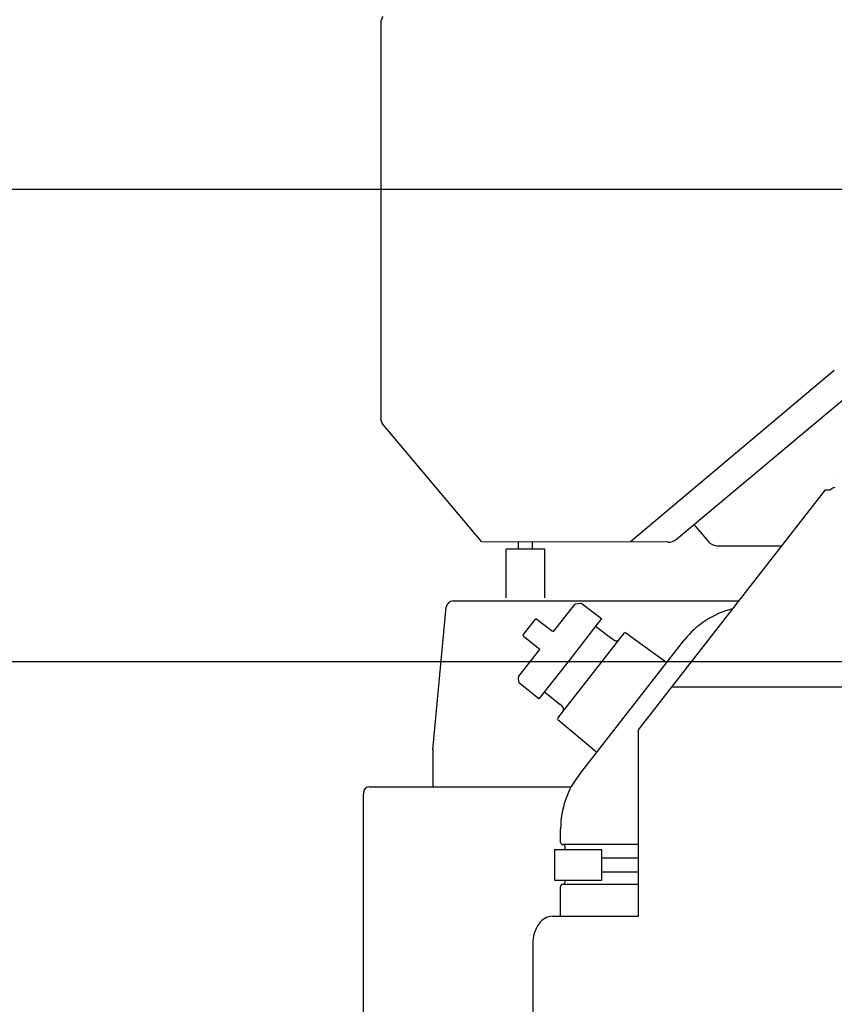
# Model space of a CAD drawing. Units: millimetres. Extents: x 78537 to 171113, y -136442 to 32390.
# Drawn here: x 123403 to 123989, y -134219 to -133511 of the extents above; entities that cross this region are included whole.
import ezdxf

# ---------------------------------------------------------------- set-up
doc = ezdxf.new("R2010")
doc.units = ezdxf.units.MM

# ---------------------------------------------------------------- blocks, each defined once
blk = doc.blocks.new('A$Cd85a4cf9')
at = {"color": 40, "linetype": 'Continuous'}
for p, q in [((24332.17070823233, 12951.16932572902), (25856.17070823233, 12951.16932572902)), ((25856.17070823233, 12611.16932572902), (24796.93252123217, 12611.16932572902))]:
    blk.add_line(p, q, dxfattribs=at)
blk = doc.blocks.new('A$C3462edb8')
at = {"color": 104, "linetype": 'Continuous'}
for p, q in [((949.9182522429619, 2643.22865280899), (949.9868942426983, 2930.968849809084)), ((1162.236600242788, 2557.816722809046), (1607.868488243083, 2931.565179809171)), ((1275.733511242783, 2679.148817809008), (1129.086391242919, 2556.024884808983)), ((1021.93477024301, 2556.050445809204), (950.7599402426276, 2640.914416809042)), ((1275.588237243006, 2603.241710809001), (1275.568442242919, 2603.265313808981)), ((1134.933342242846, 2420.79148480919), (1269.303382242797, 2593.364771809138)), ((1269.303382242797, 2593.364771809138), (1273.105530242668, 2593.364771809138)), ((1273.270355243003, 2593.576458809141), (1273.105530242668, 2593.364772809146)), ((1174.720724242972, 2568.462337809091), (1184.720433242852, 2556.533829809108)), ((1021.93477024301, 2556.050445809204), (1156.300429242896, 2556.018392809143)), ((1039.663981242804, 2515.664771808952), (1039.663981242804, 2550.664771808952)), ((1067.663981242804, 2550.664771808952), (1039.663981242804, 2550.664771808952)), ((1048.663981242804, 2550.664771808952), (1048.663981242804, 2555.622242808982)), ((1058.663981242804, 2550.664771808952), (1058.663981242804, 2555.619992809079)), ((1067.663981242804, 2515.664771808952), (1067.663981242804, 2550.664771808952)), ((1156.128885242855, 2555.595601809153), (1156.38206324284, 2555.595541809162)), ((1192.381496242946, 2552.958124809142), (1237.832837242866, 2552.947281809233)), ((987.124022242846, 2406.364771809138), (996.7002142427955, 2508.830033809121)), ((1001.678520242916, 2513.364771809138), (1207.013306242647, 2513.364771809138)), ((1074.14904724271, 2491.632830809045), (1088.969621242722, 2510.602299809165)), ((1093.22572024283, 2511.603404808964), (1089.971632242901, 2511.174995809037)), ((1094.341832242673, 2511.309545809112), (1108.431640242925, 2500.692113808997)), ((1052.036349242786, 2489.115141809161), (1061.007620242657, 2500.597844809003)), ((1073.090759242652, 2491.492831809155), (1060.997355242958, 2500.605864809069)), ((1108.431640242925, 2500.692113808997), (1085.69427624275, 2471.589615808974)), ((1068.232692242833, 2495.153673809196), (1068.214658242883, 2495.167268809106)), ((1104.108319242718, 2495.158515809046), (1115.697395242983, 2486.425520809076)), ((1052.157681242796, 2488.053491809114), (1052.327106242767, 2487.916293809132)), ((1063.914404242998, 2478.533084809023), (1052.327106242767, 2487.916293809132)), ((1074.148818243062, 2491.632529809081), (1074.146553242812, 2491.629073809076)), ((1079.341157242889, 2432.194441809028), (1124.842748242663, 2490.433822808962)), ((1115.717978243018, 2486.409870809119), (1115.697726242943, 2486.42526880902)), ((1116.987901242683, 2485.447280808992), (1115.732690242818, 2486.398708809109)), ((1125.891173242824, 2490.581112809188), (1155.337085242616, 2469.187404808996)), ((1092.394659242826, 2388.624772809155), (1167.815678242827, 2485.159275809012)), ((1048.95121824299, 2459.381080808991), (1063.914404242998, 2478.533084809023)), ((1111.76632824284, 2473.696664808958), (1111.767748242943, 2473.698493809148)), ((1085.69427624275, 2471.589615808974), (1063.276699242881, 2442.89642480918)), ((1048.983866242925, 2454.97641380917), (1048.628552242881, 2458.258270809136)), ((1063.276699242881, 2442.89642480918), (1049.537161242915, 2453.962188809121)), ((1158.894222242991, 2451.564771809091), (1553.133342243033, 2451.564771809091)), ((1067.280234243022, 2448.020715809136), (1078.557472242741, 2438.88858780911)), ((1079.822375242831, 2437.869536809099), (1078.557442242978, 2438.888612809067)), ((1079.888784243027, 2437.815125808993), (1079.822371242801, 2437.869535809092)), ((1079.822701242985, 2437.869268809154), (1079.82554824301, 2437.866970809118)), ((1129.912726242794, 2437.470838809095), (1129.894017243059, 2437.446890809049)), ((1076.880695242668, 2429.045193809026), (1079.341157242889, 2432.194441809028)), ((1076.991418242687, 2427.992280809151), (1104.873252243036, 2404.596642809163)), ((1134.933342242846, 2316.564771809091), (1134.933342242846, 2420.79148480919)), ((987.124022242846, 2406.364771809138), (987.124022242846, 2379.661970809044)), ((937.124022242846, 2375.864771809138), (937.124022242846, 2375.451799809176)), ((937.124022242846, 2375.361970808997), (937.124022242846, 2374.361970808997)), ((937.124022242846, 1990.962917809084), (937.124022242846, 2374.361970808997)), ((941.4240222426597, 2379.661970809044), (1086.537630242994, 2379.661970809044)), ((1078.933342242846, 2339.702271809045), (1078.933342242846, 2349.530269809009)), ((1134.933342242846, 2338.114771809138), (1080.520842242753, 2338.114771809138)), ((1074.60834224266, 2334.614771809138), (1108.60834224266, 2334.614771809138)), ((1074.60834224266, 2334.614771809138), (1074.60834224266, 2312.614771809138)), ((1082.10834224266, 2334.614771809138), (1082.10834224266, 2336.514571809152)), ((1108.60834224266, 2312.614771809138), (1108.60834224266, 2334.614771809138)), ((1108.60834224266, 2328.614771809138), (1134.933327242965, 2328.614771809138)), ((1108.60834224266, 2318.614771809138), (1134.933327242965, 2318.614771809138)), ((1134.933342242846, 2286.564771809091), (1134.933342242846, 2316.564771809091)), ((1074.60834224266, 2312.614771809138), (1108.60834224266, 2312.614771809138)), ((1080.520842242753, 2309.539771808952), (1134.933342242846, 2309.539771808952)), ((1082.10834224266, 2311.139971809171), (1082.10834224266, 2312.614771809138)), ((1078.933342242846, 2286.564791809011), (1078.933342242846, 2307.952271809045)), ((1073.012735242723, 2286.564771809091), (1087.991920242785, 2286.564771809091)), ((1087.991920242785, 2286.564771809091), (1092.375982242869, 2286.564771809091)), ((1092.375982242869, 2286.564771809091), (1134.933342242846, 2286.564771809091)), ((1058.870600242866, 2266.564771809091), (1058.870600242866, 1991.564771809091))]:
    blk.add_line(p, q, dxfattribs=at)
for centre, radius, start, end in [((1276.110855242936, 2591.364771809138), 3.6, 90, 142.094748996617), ((1192.383881242713, 2562.958123809134), 10, 219.9732180070279, 269.9863320042684), ((1001.678520242916, 2508.364771809138), 5, 90, 174.6607629934275), ((1090.170551243005, 2509.664033809153), 1.524, 97.49989000382398, 142.0000930068858), ((1093.424642242724, 2510.09244280908), 1.524, 52.99887199795671, 97.5000000027464), ((1217.854361242848, 2446.064771809091), 63.5, 103.8923010009639, 142.0000000028273), ((1052.636814242927, 2488.646008809039), 0.762, 142.0000410027786, 231.0000030033833), ((1065.147804242792, 2497.896640808962), 10.20289, 321.1262719960899, 323.2707980043288), ((1065.245814242633, 2497.814648809086), 10.075149, 321.1399110005269, 323.3111849970831), ((1050.177632242674, 2458.420319809054), 1.557904, 141.9252069930155, 185.971958998813), ((1050.485343242763, 2455.137161809194), 1.509936, 186.1107979959128, 231.0970780041521), ((1077.481159243034, 2428.576059809129), 0.762, 142.0000000028273, 230.004422991745), ((1142.433342242846, 2349.530269809009), 63.5, 142.0000000028273, 180), ((941.4240222426597, 2375.361970808997), 4.299999999999998, 90, 180), ((1080.520842242753, 2339.702271809045), 1.587499999999999, 180, 269.94270500196), ((1080.508142242907, 2336.514571809152), 1.6002, 0, 89.99406400531176), ((1080.520842242753, 2307.952271809045), 1.587499999999999, 89.99999799896801, 180), ((1080.508142242907, 2311.139971809171), 1.6002, 270.0058970012448, 0)]:
    blk.add_arc(centre, radius, start, end, dxfattribs=at)
for centre, major_axis, ratio, start_param, end_param in [((953.5869122429285, 2930.967982809001), (-7e-16, -3.599999904632567), 1, 3.839485800256562, 4.712150426253656), ((953.5183092427906, 2643.227808809082), (-7e-16, -3.599999904632567), 1, 4.712150426253717, 5.410282127051394), ((1156.131834242726, 2565.095606809191), (-0.002266266150401, -9.499999999999998), 1, 0, 0.6981317007977408), ((1073.548582243035, 2492.101931809157), (0.598916828632355, -0.4710583388805392), 0.498874, 4.731415434633492, 6.289729599136798), ((1073.548582243035, 2492.10196980898), (0.600466966629028, -0.4691405296325688), 0.498891, 4.729852364433404, 6.283187913142142), ((1125.443235242972, 2489.964686809049), (0.6004641652107235, -0.4691340327262881), 1, 1.605625658928373, 3.141592653589792), ((1073.012693242868, 2266.564768809068), (-3.7e-15, -20), 0.7071069999999999, 3.141592653589792, 4.712388980384689), ((1073.012693242868, 2266.564768809068), (1.2e-15, 20), 0.7071069999999999, 0, 1.570796326794897)]:
    blk.add_ellipse(centre, major_axis=major_axis, ratio=ratio, start_param=start_param, end_param=end_param, dxfattribs=at)
for points, start_tangent, end_tangent in [([(1116.98797582346, 2485.44722385885), (1116.998441617703, 2485.439249619318), (1117.008889935212, 2485.431351416686), (1117.019316333579, 2485.42353155528), (1117.029715877725, 2485.415792585758), (1117.040083173895, 2485.408137276245), (1117.050412407843, 2485.400568583922), (1117.060697377892, 2485.393089626392), (1117.070931531722, 2485.385703652806), (1117.081108001294, 2485.378414014762), (1117.091219638707, 2485.371224138595), (1117.101259050192, 2485.364137495111), (1117.111218634294, 2485.357157573046), (1117.121090614935, 2485.350287847628), (1117.130867078202, 2485.343531754741), (1117.140540005872, 2485.336892659718), (1117.150101314066, 2485.330373830104), (1117.159542942652, 2485.323978369765), (1117.168864710489, 2485.317704099172), (1117.178080002079, 2485.311539941642), (1117.187199318549, 2485.305476753216), (1117.196229045512, 2485.299508159689), (1117.205172431888, 2485.293629949156), (1117.214030569186, 2485.287839465949), (1117.22280337126, 2485.282135001093), (1117.231490550796, 2485.27651518624), (1117.240092601394, 2485.270978385059), (1117.248611774063, 2485.265522086469), (1117.257053056499, 2485.260142297193), (1117.265425153775, 2485.254832933366), (1117.273741463898, 2485.24958521378), (1117.282021060353, 2485.244387052197), (1117.290289668133, 2485.239222448959), (1117.298580644885, 2485.23407088517), (1117.306932659121, 2485.228908816061), (1117.315364948707, 2485.223725362855), (1117.323884137673, 2485.218517732748), (1117.332495353417, 2485.213284085214), (1117.341202965239, 2485.208023075422), (1117.350011254428, 2485.202733441198), (1117.358925082488, 2485.197413590911), (1117.367950559361, 2485.192061189737), (1117.377097306075, 2485.186671891657), (1117.386382909259, 2485.181237085897), (1117.39580700337, 2485.175758297031), (1117.405349411303, 2485.170248079754), (1117.414982907707, 2485.16472287121), (1117.424686066573, 2485.15919579257), (1117.434456115821, 2485.153669451771), (1117.444321787218, 2485.148128744622), (1117.454357678303, 2485.142533296428), (1117.464674814371, 2485.136826169852), (1117.475324356696, 2485.13098339265), (1117.486279160483, 2485.125021494634), (1117.497453697259, 2485.118987016554), (1117.508724247804, 2485.11294590187), (1117.51994909416, 2485.106972888985), (1117.5309887107, 2485.101140902552), (1117.54172595893, 2485.095510447107), (1117.552086279029, 2485.090118997672), (1117.562057880452, 2485.084970392694), (1117.571711936733, 2485.08002422651), (1117.58120043925, 2485.075197384402), (1117.590606492246, 2485.070444896992), (1117.599940006854, 2485.065760741185), (1117.60919582122, 2485.061146645283), (1117.618376712082, 2485.056600384123), (1117.627489947015, 2485.052117587707), (1117.636540128617, 2485.047695295129), (1117.645531475311, 2485.043330766435), (1117.654468058376, 2485.039021382981), (1117.663354020333, 2485.034764555225), (1117.672193799866, 2485.030557632854), (1117.680992348352, 2485.026397811424), (1117.689755354309, 2485.022282042482), (1117.698489462724, 2485.01820694044), (1117.707202496706, 2485.014168691763), (1117.715903676813, 2485.010162963707), (1117.724603844574, 2485.006184812577), (1117.733315681806, 2485.002228591766), (1117.742053931346, 2484.998287860246), (1117.750835619168, 2484.994355291768), (1117.759679222247, 2484.990423064854), (1117.768594378373, 2484.986487501708), (1117.777580760187, 2484.982549362292), (1117.786632590694, 2484.978611718107), (1117.79574011662, 2484.974679281644), (1117.804891041713, 2484.970757756091), (1117.814071961446, 2484.966853180609), (1117.823269798188, 2484.962971277942), (1117.832472854527, 2484.959116957791), (1117.841670600465, 2484.955294419953), (1117.850860653212, 2484.951504523342), (1117.860049749492, 2484.947744470264), (1117.869250443066, 2484.944009169179), (1117.878477759426, 2484.940292614687), (1117.887745853281, 2484.936589267512), (1117.89706466184, 2484.932895433099), (1117.906436556717, 2484.929210608767), (1117.915855773492, 2484.925537327479), (1117.925315348199, 2484.921878417896), (1117.934809587663, 2484.918236246507), (1117.944334019674, 2484.914612741151), (1117.953885315219, 2484.911009419651), (1117.963461216772, 2484.907427420083), (1117.973060460994, 2484.903867528716), (1117.982682707487, 2484.900330210512), (1117.992328460095, 2484.89681563637), (1118.001998996129, 2484.89332371339), (1118.011696289061, 2484.889854114677), (1118.021422935883, 2484.886406306119), (1118.031182079343, 2484.882979578048), (1118.040977338096, 2484.879573072481), (1118.050812727539, 2484.876185813162), (1118.060692587169, 2484.872816734423), (1118.070621507009, 2484.869464710529), (1118.080604250776, 2484.866128583613), (1118.090645682765, 2484.862807194644), (1118.100750692422, 2484.859499411134), (1118.110924119828, 2484.856204156473), (1118.121170681668, 2484.852920439269), (1118.131494896719, 2484.849647382449), (1118.141901009949, 2484.846384252596), (1118.152392918477, 2484.843130487658), (1118.162974097999, 2484.839885728143), (1118.173647526884, 2484.836649844598), (1118.184415611206, 2484.833422967407), (1118.195280112559, 2484.8302055159), (1118.206242069835, 2484.826998226985), (1118.217301727971, 2484.823802184488), (1118.228458461119, 2484.820618848724), (1118.239711357979, 2484.817449842289), (1118.251060947077, 2484.814296224562), (1118.262507004431, 2484.811159151315), (1118.274048066, 2484.808040055621), (1118.285681638634, 2484.804940595466), (1118.297404411016, 2484.801862600667), (1118.309212466935, 2484.798808020714), (1118.32110149716, 2484.795778871689), (1118.333067009924, 2484.792777183407), (1118.345104543259, 2484.789804947039), (1118.357209878741, 2484.786864062015), (1118.3693792501, 2484.78395628318), (1118.381609557895, 2484.781083168869), (1118.39389857999, 2484.778246027592), (1118.406245183432, 2484.775445864943), (1118.418649537722, 2484.772683331452), (1118.4311133835, 2484.76995866996), (1118.443640393438, 2484.767271810386), (1118.456233980833, 2484.764622841671), (1118.468896150356, 2484.762012146122), (1118.481627645204, 2484.759440364956), (1118.494428117527, 2484.756908358482), (1118.507296298863, 2484.754417167918), (1118.520230169641, 2484.75196797651), (1118.533227131004, 2484.749562071345), (1118.546284173848, 2484.747200805636), (1118.559398048325, 2484.744885558437), (1118.57256543613, 2484.74261769763), (1118.585783119546, 2484.740398540802), (1118.59904815047, 2484.738229316601), (1118.612358024111, 2484.736111126782), (1118.625710844761, 2484.734044907091), (1118.639105495764, 2484.73203138978), (1118.65254112822, 2484.730071213038), (1118.666016154224, 2484.728165157314), (1118.679528997978, 2484.72631400096), (1118.693078218726, 2484.724518494622), (1118.706662508426, 2484.722779363103), (1118.720280683367, 2484.721097306756), (1118.733931679977, 2484.719473003352), (1118.747614548309, 2484.717907109938), (1118.761328448774, 2484.71640026354), (1118.775072644232, 2484.71495308372), (1118.788846494863, 2484.713566173974), (1118.802649453981, 2484.712240122433), (1118.816481061513, 2484.710975504655), (1118.83034093841, 2484.70977288502), (1118.844228781527, 2484.708632817434), (1118.858144357568, 2484.707555848116), (1118.87208749936, 2484.706542516302), (1118.886058097007, 2484.705593356572), (1118.900056095095, 2484.704708899546), (1118.914081487572, 2484.703889674682), (1118.928134308895, 2484.703136210504), (1118.94221463264, 2484.702449037868), (1118.956322562182, 2484.701828689955), (1118.97045822884, 2484.70127570437), (1118.984621783486, 2484.700790625939), (1118.998813392362, 2484.700374006003), (1119.013033231022, 2484.700026406383), (1119.027281479212, 2484.699748399376), (1119.041558315279, 2484.69954057032), (1119.055863911053, 2484.699403518054), (1119.070198424859, 2484.699337858416), (1119.084561998257, 2484.69934422354), (1119.098954748129, 2484.699423265352), (1119.113375773886, 2484.69957558735), (1119.127805721248, 2484.69980052131), (1119.142216535518, 2484.700096748013), (1119.156592389802, 2484.700463738933), (1119.170928630745, 2484.700901696866), (1119.185229888419, 2484.701411440677), (1119.199508184334, 2484.701994288655), (1119.213781036669, 2484.702651943022), (1119.228069570148, 2484.703386373061), (1119.242396622198, 2484.704199698463), (1119.25678485143, 2484.705094075238), (1119.271254844731, 2484.706071576744), (1119.285823224811, 2484.707134079596), (1119.300500758225, 2484.708283146785), (1119.315290462924, 2484.709519911266), (1119.330185715342, 2484.710844960005), (1119.345168357482, 2484.712258218264), (1119.360206826823, 2484.71375883295), (1119.375266677001, 2484.715345573321), (1119.390337390127, 2484.717018070107), (1119.405414215522, 2484.718776258116), (1119.420493505662, 2484.720620186243), (1119.435572545743, 2484.722549992322), (1119.450649387902, 2484.724565879384), (1119.465722677996, 2484.726668090734), (1119.48079148843, 2484.728856884351), (1119.495855149115, 2484.731132509361), (1119.510913076112, 2484.73349518067), (1119.525964603992, 2484.73594505497), (1119.541008816799, 2484.738482205139), (1119.556044377619, 2484.741106596484), (1119.571069358615, 2484.743818061135), (1119.586081073852, 2484.746616274526), (1119.601075908868, 2484.749500729551), (1119.616049150703, 2484.752470712818), (1119.630996123189, 2484.755525450397), (1119.645916694542, 2484.75866484287), (1119.660813044058, 2484.761889395013), (1119.675688481657, 2484.765200050722), (1119.690547202015, 2484.768598115479), (1119.705394034972, 2484.772085179284), (1119.720234199194, 2484.775663038658), (1119.735073053045, 2484.779333617946), (1119.749915848253, 2484.783098893415), (1119.764767480781, 2484.786960813857), (1119.779632244958, 2484.790921224689), (1119.794513583416, 2484.794981788553), (1119.809413840761, 2484.799143908487), (1119.824334016303, 2484.803408650623), (1119.839273514459, 2484.80777666549), (1119.85422989889, 2484.812248110946), (1119.86919864337, 2484.816822574649), (1119.884171967162, 2484.821498598845), (1119.899128635181, 2484.826269114797), (1119.914045650279, 2484.83112590661), (1119.928910030751, 2484.836064561212), (1119.943717638263, 2484.84108404204), (1119.958471715217, 2484.846186141192), (1119.973181422101, 2484.851374928548), (1119.987860374851, 2484.856656204385), (1120.002525181742, 2484.862036948965), (1120.017193980748, 2484.867524774454), (1120.031884977827, 2484.873127374973), (1120.046614981489, 2484.878851978283), (1120.061397942016, 2484.884704795375), (1120.076243490214, 2484.890690473316), (1120.09115546965, 2484.896811544371), (1120.106130479602, 2484.903067877691), (1120.121156408219, 2484.909456130292), (1120.136210971279, 2484.915969197114), (1120.151266631437, 2484.922597969591), (1120.166314547649, 2484.929339972266), (1120.181351882638, 2484.936194774171), (1120.196375672938, 2484.943161788105), (1120.211382879177, 2484.950240302074), (1120.226370434975, 2484.957429512811), (1120.241335297236, 2484.964728556748), (1120.256274495041, 2484.972136543307), (1120.271185179474, 2484.979652587499), (1120.286064671585, 2484.987275840889), (1120.300910513615, 2484.99500552559), (1120.315720518818, 2485.002840965695), (1120.330492817564, 2485.010781619407), (1120.345225911355, 2485.018827112101), (1120.359918717993, 2485.026977268455), (1120.374570624204, 2485.03523214435), (1120.38918153313, 2485.043592059927), (1120.403751912294, 2485.052057629393), (1120.418279119534, 2485.060627253668), (1120.432752070716, 2485.069293537585), (1120.447162743891, 2485.07805123151), (1120.461507844506, 2485.086898376874), (1120.475788085954, 2485.095835813729), (1120.490007466404, 2485.104866691108), (1120.504172548419, 2485.113995972031), (1120.518291738117, 2485.123229944555), (1120.532374562928, 2485.132575727708), (1120.546430950752, 2485.142040781153), (1120.560470510041, 2485.151632411813), (1120.574501805706, 2485.161357284233), (1120.588531641988, 2485.171220926044), (1120.602564336965, 2485.181227238092), (1120.616601004498, 2485.191378001531), (1120.630638831062, 2485.201672386553), (1120.644670357229, 2485.212106460414), (1120.658682753565, 2485.2226726964), (1120.672662020894, 2485.233362733561), (1120.686605422059, 2485.244175612403), (1120.700512652053, 2485.255111958075), (1120.714383254526, 2485.266172279313), (1120.728216637624, 2485.277356976585), (1120.742012086557, 2485.288666352804), (1120.755768777104, 2485.300100621942), (1120.769485788187, 2485.311659919505), (1120.78316211584, 2485.323344311852), (1120.796796686715, 2485.335153805034), (1120.81038837065, 2485.347088355047), (1120.823935995111, 2485.359147877374), (1120.837438357295, 2485.371332256531), (1120.850894238101, 2485.383641355147), (1120.864302415634, 2485.396075023978), (1120.877661678242, 2485.408633111685), (1120.890970837558, 2485.421315473679), (1120.904228743399, 2485.434121982136), (1120.917434276314, 2485.447052528092), (1120.930586127797, 2485.460106878949), (1120.943682706682, 2485.473284507345), (1120.956722242059, 2485.486584616301), (1120.969702814007, 2485.500006176007), (1120.982622388052, 2485.51354796387), (1120.995478846366, 2485.527208601765), (1121.008270021295, 2485.54098659585), (1121.020993725164, 2485.554880374286), (1121.033647786127, 2485.568888325652), (1121.046230077511, 2485.583008837595), (1121.058738552267, 2485.597240335948), (1121.071171274176, 2485.61158132198), (1121.083526449976, 2485.626030412444), (1121.095802461961, 2485.640586376365), (1121.107997901039, 2485.655248175317), (1121.120111597935, 2485.670015000447), (1121.132142657181, 2485.684886311821), (1121.144090485992, 2485.699861875444), (1121.155954551185, 2485.714941517392)], (0.7942623533095734, -0.607574945266128), (0.6156538432687422, 0.7880167163635727)), ([(1080.567492109025, 2433.764078650565), (1080.578669686569, 2433.778481180954), (1080.589739253512, 2433.792937298014), (1080.60070083593, 2433.807446742605), (1080.611554387258, 2433.822009113093), (1080.622299795272, 2433.836623873038), (1080.632936883019, 2433.851290355844), (1080.643465416273, 2433.866007773846), (1080.653885107255, 2433.880775223195), (1080.664195618359, 2433.895591691311), (1080.674396566348, 2433.910456063633), (1080.684487527935, 2433.925367130141), (1080.694468043977, 2433.940323591873), (1080.704337623669, 2433.955324067909), (1080.714095748262, 2433.97036710236), (1080.723741877126, 2433.985451169719), (1080.733275450533, 2434.000574683712), (1080.742695895722, 2434.015736001951), (1080.752002629219, 2434.03093343362), (1080.761195064289, 2434.046165246458), (1080.770272612339, 2434.061429672583), (1080.779234688962, 2434.076724915474), (1080.788080718601, 2434.092049157654), (1080.796810138272, 2434.107400565583), (1080.805422401754, 2434.122777297802), (1080.813916985644, 2434.138177511224), (1080.822293391684, 2434.153599367419), (1080.83055115235, 2434.169041040062), (1080.838689835509, 2434.184500720992), (1080.846709048608, 2434.199976627191), (1080.854608442867, 2434.215467007074), (1080.862387717934, 2434.230970147939), (1080.870046626078, 2434.24648438202), (1080.877584976843, 2434.262008093938), (1080.885002642637, 2434.277539725823), (1080.892299560132, 2434.293077786162), (1080.899475738639, 2434.308620854921), (1080.906531260582, 2434.324167590297), (1080.913466289872, 2434.339716736635), (1080.920281073311, 2434.35526712978), (1080.926975946175, 2434.370817704301), (1080.933551378781, 2434.386367645056), (1080.940008227015, 2434.401917320851), (1080.946347419871, 2434.417467442516), (1080.952569771325, 2434.433018458018), (1080.958675990114, 2434.448570567591), (1080.964666690445, 2434.464123739104), (1080.97054240224, 2434.479677725758), (1080.976303581381, 2434.495232083078), (1080.981950620422, 2434.510786186613), (1080.987483858364, 2434.526339247765), (1080.992903593229, 2434.541890331486), (1080.99821008998, 2434.557438373973), (1081.003403592622, 2434.572982198268), (1081.008484334918, 2434.588520533347), (1081.013452549232, 2434.604052028793), (1081.01830847864, 2434.619575273886), (1081.023052386707, 2434.635088813666), (1081.027684568195, 2434.6505911657), (1081.032205359777, 2434.66608083871), (1081.036615149351, 2434.681556349562), (1081.04091435601, 2434.697016312217), (1081.045103392797, 2434.712459372065), (1081.049182692776, 2434.727884022694), (1081.05315271602, 2434.74328863452), (1081.057013952406, 2434.758671499963), (1081.060766924405, 2434.774030876055), (1081.064412191277, 2434.789365031), (1081.067950351862, 2434.804672285623), (1081.071382049238, 2434.819951059704), (1081.07470797305, 2434.835199915979), (1081.077928862302, 2434.850417603448), (1081.081045510015, 2434.865603103244), (1081.084058767417, 2434.880755671009), (1081.086969543481, 2434.895874882292), (1081.089778814232, 2434.910960677022), (1081.092487619957, 2434.926013403281), (1081.095097073587, 2434.941033861774), (1081.09760836116, 2434.956023349601), (1081.100022746017, 2434.970983705658), (1081.10234154365, 2434.98591732647), (1081.104565937305, 2435.000826718926), (1081.106696959818, 2435.015713854402), (1081.108735537389, 2435.03058013221), (1081.110682499828, 2435.045426437573), (1081.11253859126, 2435.060253200063), (1081.114304483635, 2435.075060454838), (1081.115980785573, 2435.089847899217), (1081.117568054935, 2435.104614953685), (1081.119066810934, 2435.119360819634), (1081.120477543911, 2435.13408453943), (1081.121800728841, 2435.148785054393), (1081.123036833713, 2435.163461264863), (1081.124186333967, 2435.178112089343), (1081.125249722274, 2435.192736522004), (1081.126227519708, 2435.207333693455), (1081.127120288787, 2435.221902929421), (1081.127928642789, 2435.236443809175), (1081.128653253661, 2435.250956372067), (1081.129294648068, 2435.265447383921), (1081.129853136139, 2435.279929462995), (1081.130329110892, 2435.294410102244), (1081.130723064533, 2435.308891602035), (1081.131035577739, 2435.323371857347), (1081.131267312216, 2435.337845147995), (1081.131419003243, 2435.352302927466), (1081.131491447566, 2435.366734611976), (1081.131485498277, 2435.381128369307), (1081.131402053637, 2435.395471908792), (1081.131242048228, 2435.409753269458), (1081.131006445969, 2435.423961609311), (1081.130696229869, 2435.43808799464), (1081.130312393652, 2435.452126189542), (1081.129855932901, 2435.466073444288), (1081.129327836214, 2435.479931284848), (1081.128729077289, 2435.493706301495), (1081.128060604678, 2435.507410938793), (1081.127323284047, 2435.521061428532), (1081.126517680241, 2435.534665902785), (1081.125644161133, 2435.548229649838), (1081.124702975387, 2435.561758062278), (1081.123694276204, 2435.575256458425), (1081.122618139954, 2435.588729901414), (1081.121474592248, 2435.602183018287), (1081.120263626566, 2435.615619819087), (1081.118985229405, 2435.629043516878), (1081.117639361648, 2435.64245661319), (1081.116226009326, 2435.655860698258), (1081.114745517028, 2435.6692544666), (1081.113198566483, 2435.682634123543), (1081.111586066196, 2435.695994340524), (1081.109909047605, 2435.709329213656), (1081.108168557053, 2435.722633221361), (1081.10636554868, 2435.735902180139), (1081.104500777321, 2435.749134204991), (1081.102574746357, 2435.762329983932), (1081.100587901892, 2435.775490308355), (1081.098540683975, 2435.788615764293), (1081.096433511702, 2435.801706966886), (1081.094266785076, 2435.814764555718), (1081.092040885938, 2435.827789185278), (1081.089756182162, 2435.840781521925), (1081.087413024856, 2435.853742234351), (1081.085011753021, 2435.86667198845), (1081.082552694948, 2435.87957144127), (1081.080036166823, 2435.892441232863), (1081.077462478308, 2435.905281980929), (1081.074831931153, 2435.918094274763), (1081.072144820588, 2435.93087866687), (1081.069401438581, 2435.943635668547), (1081.066602074774, 2435.956365741498), (1081.063747016946, 2435.969069292478), (1081.060836552875, 2435.981746667938), (1081.057870715624, 2435.994399134244), (1081.054848904023, 2436.007030308887), (1081.051770586753, 2436.019643395615), (1081.048635421088, 2436.032240744855), (1081.045443227747, 2436.044823956385), (1081.042193968082, 2436.057393983647), (1081.038887718925, 2436.069951239915), (1081.03552465071, 2436.082495700277), (1081.032105002785, 2436.095027008269), (1081.028629059205, 2436.107544578786), (1081.02509712684, 2436.120047702629), (1081.021509509301, 2436.132535651734), (1081.017866484588, 2436.145007783023), (1081.014168280875, 2436.157463642245), (1081.010415053694, 2436.169903069909), (1081.00660686125, 2436.182326303737), (1081.002743640682, 2436.194734084827), (1080.99882522854, 2436.20712759759), (1080.994852277217, 2436.219505159126), (1080.990826551104, 2436.231861592678), (1080.986750221113, 2436.244190999481), (1080.982625765027, 2436.256487032108), (1080.97845589905, 2436.268743056047), (1080.974243504694, 2436.280952309433), (1080.96999156219, 2436.293108065554), (1080.965703078778, 2436.305203792115), (1080.961381017463, 2436.317233312817), (1080.957028230419, 2436.329190968245), (1080.952647384489, 2436.341071776755), (1080.948240894591, 2436.352871595125), (1080.943810852943, 2436.364587279211), (1080.939358957345, 2436.376216845063), (1080.934886443662, 2436.387759630044), (1080.930394013179, 2436.399216453487), (1080.925881764619, 2436.410589777341), (1080.921350369928, 2436.421881018847), (1080.916806258494, 2436.433078541828), (1080.912255363306, 2436.444171596493), (1080.90770056122, 2436.455156118551), (1080.903142128838, 2436.466033713601), (1080.898578203516, 2436.476810632448), (1080.894005242968, 2436.487496746413), (1080.88941848441, 2436.498104521947), (1080.884812406963, 2436.508647997573), (1080.880181188462, 2436.51914175757), (1080.875519167399, 2436.52959990775), (1080.870821303455, 2436.540035051003), (1080.866083635716, 2436.550457263307), (1080.861303744139, 2436.560873067181), (1080.856481209164, 2436.57128440839), (1080.85161807132, 2436.581687631493), (1080.846719291294, 2436.59207245399), (1080.841793188592, 2436.602420993091), (1080.836847809842, 2436.612716117816), (1080.831884760642, 2436.622955544561), (1080.826904718066, 2436.633139136422), (1080.821908366634, 2436.643266747182), (1080.816896392731, 2436.653338228527), (1080.81186947762, 2436.663353442156), (1080.806828293251, 2436.673312267929), (1080.801773493877, 2436.683214613411), (1080.7967057114, 2436.693060424121), (1080.791625548387, 2436.702849693771), (1080.78653357341, 2436.712582471722), (1080.7814303122, 2436.72225887439), (1080.776316244388, 2436.731879095256), (1080.771191796055, 2436.741443412087), (1080.766057333676, 2436.750952199276), (1080.760913157137, 2436.760405935522), (1080.755759496009, 2436.769805214775), (1080.75059556053, 2436.779152364179), (1080.745414722478, 2436.7884596574), (1080.740210112417, 2436.797739665199), (1080.734977530548, 2436.807000272616), (1080.729715138441, 2436.816245238471), (1080.724423135864, 2436.825474772311), (1080.71910343715, 2436.83468611323), (1080.713759351755, 2436.84387410729), (1080.708395258756, 2436.853031785868), (1080.703016286017, 2436.862150942616), (1080.697627988877, 2436.871222712507), (1080.692236025119, 2436.880238149024), (1080.686845835065, 2436.88918880251), (1080.681462318869, 2436.898067297356), (1080.676089512417, 2436.906867910817), (1080.670730266953, 2436.915587150201), (1080.665385926375, 2436.924224331684), (1080.660055510001, 2436.932782833872), (1080.654733273434, 2436.941273197939), (1080.649412484607, 2436.949707114312), (1080.644087231485, 2436.95809477329), (1080.638752350817, 2436.966444995895), (1080.633403341519, 2436.974765375431), (1080.628036287846, 2436.983062417654), (1080.622647776036, 2436.991341682326), (1080.617234812817, 2436.999607922218), (1080.611794745317, 2437.00786522514), (1080.606325177243, 2437.016117154562), (1080.600823891582, 2437.024366889324), (1080.595288765384, 2437.032617364952), (1080.589717690134, 2437.040871414531), (1080.58410849073, 2437.049131908861), (1080.57845884352, 2437.057401897095), (1080.572766194353, 2437.065684747591), (1080.56702733296, 2437.073984702991), (1080.561238099122, 2437.082306994766), (1080.555397873977, 2437.090652036655), (1080.549508156953, 2437.099017464032), (1080.543568813009, 2437.107403149072), (1080.537574309157, 2437.115816221747), (1080.531509954715, 2437.124276091519), (1080.525348142022, 2437.132819470193), (1080.519044937799, 2437.141504889063), (1080.512555705616, 2437.150390473602), (1080.505862041144, 2437.15949706774), (1080.498963428894, 2437.16882102465), (1080.491873329738, 2437.178339960927), (1080.484616245376, 2437.18801709445), (1080.477224783739, 2437.197805581323), (1080.46973672579, 2437.207652852579), (1080.462192088133, 2437.217504952045), (1080.454630336026, 2437.227310434391), (1080.447089893045, 2437.237020409142), (1080.439607991604, 2437.246589128103), (1080.432217204245, 2437.255978111585), (1080.424941519974, 2437.265160538896), (1080.417792419204, 2437.274125638127), (1080.410764952889, 2437.282883077802), (1080.403833815595, 2437.29146735667), (1080.396958184661, 2437.29993164324), (1080.390224725241, 2437.308175158163), (1080.383753942559, 2437.316055567644), (1080.377541129244, 2437.323580547643), (1080.371493747225, 2437.330862909963), (1080.365475883009, 2437.338067211385), (1080.359352704836, 2437.345356363512), (1080.353034917498, 2437.352838241204), (1080.346523219021, 2437.360512292653), (1080.339943959611, 2437.368226757448), (1080.333400737727, 2437.375857704494), (1080.326891115168, 2437.383408978989), (1080.320407030405, 2437.39089091093), (1080.313939938555, 2437.39831416466), (1080.307481388794, 2437.405689096253), (1080.301023604581, 2437.41302510997), (1080.294560059207, 2437.420330016816), (1080.288086054148, 2437.427609390055), (1080.281600423856, 2437.434864681156), (1080.275107019814, 2437.442091756442), (1080.268610309111, 2437.44928596419), (1080.262113973266, 2437.456443640112), (1080.255620215321, 2437.463562794437), (1080.249129071133, 2437.470643801324), (1080.242637718329, 2437.477690087107), (1080.2361397848, 2437.484708819946), (1080.2296251792, 2437.491711019247), (1080.223086050013, 2437.498704980069), (1080.216518561589, 2437.5056945674), (1080.209920494119, 2437.512681954249), (1080.203291003359, 2437.519667880086), (1080.196630420396, 2437.526651863416), (1080.189940054202, 2437.53363241133), (1080.183221991407, 2437.540607232542), (1080.176478898386, 2437.547573448101), (1080.169713821961, 2437.554527801636), (1080.162929990562, 2437.561466872401), (1080.156130615855, 2437.56838728505), (1080.149318693439, 2437.575285921979), (1080.142496804008, 2437.58216013381), (1080.135666914051, 2437.589007950795), (1080.128830178874, 2437.595828294929), (1080.121986740967, 2437.602621190192), (1080.115142301889, 2437.609381572518), (1080.108340416336, 2437.616068696545), (1080.101619999623, 2437.622646172473), (1080.094995991094, 2437.629100209509), (1080.088463288965, 2437.635435881268), (1080.0820007578, 2437.641673320381), (1080.075575239258, 2437.647843914514), (1080.069145557703, 2437.653986502381), (1080.062666530488, 2437.660143568821), (1080.056092974031, 2437.666357441281), (1080.049383713631, 2437.672666484897), (1080.042505591409, 2437.679101298738), (1080.03543747426, 2437.68568091112), (1080.02817426133, 2437.692408975388), (1080.020730894292, 2437.699269965698), (1080.013146362035, 2437.706225373724), (1080.005470840493, 2437.71322608128), (1079.997713752789, 2437.720262139512), (1079.989873376908, 2437.72733428207), (1079.981948137516, 2437.734443081717), (1079.97393657756, 2437.741588972684), (1079.965837331722, 2437.748772270221), (1079.957649100339, 2437.755993191327), (1079.949370621471, 2437.763251876167), (1079.941000645282, 2437.77054840856), (1079.93253790657, 2437.777882836701), (1079.923981097294, 2437.785255194351), (1079.915328841424, 2437.792665520858), (1079.906579667004, 2437.800113882811), (1079.897731980076, 2437.807600393833), (1079.888784036273, 2437.815125235997)], (0.6156689564375676, 0.7880049086643285), (-0.7663242197764176, 0.6424540374097317))]:
    blk.add_spline(points, degree=3, dxfattribs=dict(at, start_tangent=start_tangent, end_tangent=end_tangent))

msp = doc.modelspace()

# ---------------------------------------------------------------- block references
for name, p in [('A$Cd85a4cf9', (98329.8214512131, -146583.7198666304)), ('A$C3462edb8', (122712.8681372026, -136442.1153007104))]:
    msp.add_blockref(name, p)

doc.saveas('drawing.dxf')
